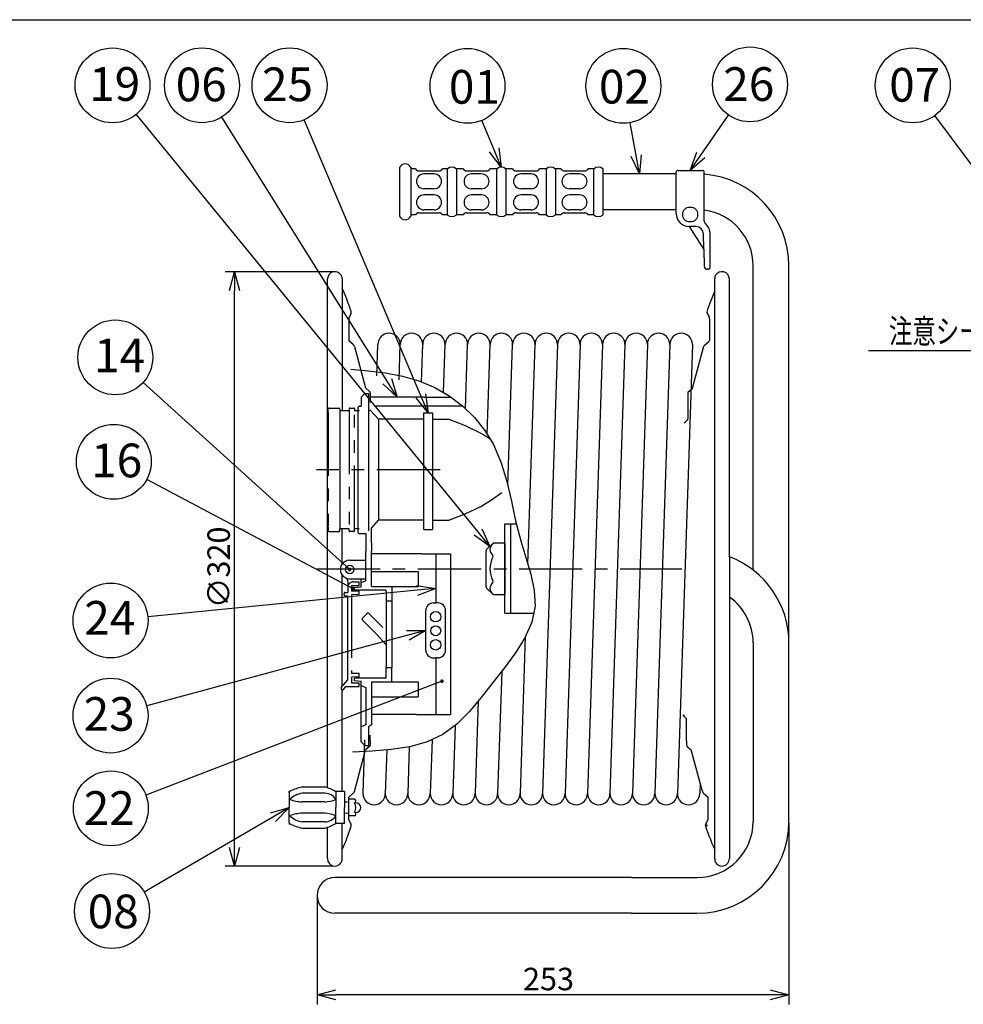
# Model space of a CAD drawing. Extents: x -205 to 200, y -141 to 138.
# Drawn here: x -61 to 65, y 7 to 138 of the extents above; entities that cross this region are included whole.
import ezdxf

# ---------------------------------------------------------------- set-up
doc = ezdxf.new("R2010")
doc.units = 0
doc.header["$LTSCALE"] = 6.750431
doc.header["$MEASUREMENT"] = 0
for name, pattern in [('CENTER', [2, 1.25, -0.25, 0.25, -0.25]), ('DASHED', [0.75, 0.5, -0.25]), ('PHANTOM', [2.5, 1.25, -0.25, 0.25, -0.25, 0.25, -0.25])]:
    doc.linetypes.add(name, pattern=pattern)
doc.layers.get('0').update_dxf_attribs({"linetype": 'CONTINUOUS'})
doc.styles.get("Standard").update_dxf_attribs({"font": 'TXT', "bigfont": 'BIGFONT'})
doc.styles.add('高4.5', font='txt.shx', dxfattribs={"height": 4.5, "bigfont": 'bigfont.shx'})

msp = doc.modelspace()

# ---------------------------------------------------------------- linework, layer by layer
at = {"color": 3}
for p, q in [((-190, 138.5), (200, 138.5)), ((-10.73, 118.74), (-10.73, 112.27)), ((-9.23, 118.74), (-9.23, 112.27)), ((-8.61, 118.56), (-9.23, 118.56)), ((-4.37, 118.56), (-5, 118.56)), ((-4.37, 118.56), (-4.37, 112.45)), ((-2.25, 118.56), (-3.13, 118.56)), ((-3.13, 118.56), (-3.13, 112.45)), ((2.23, 118.56), (1.35, 118.56)), ((2.23, 118.56), (2.23, 112.45)), ((4.35, 118.56), (3.47, 118.56)), ((3.47, 118.56), (3.47, 112.45)), ((8.83, 118.56), (7.95, 118.56)), ((8.83, 118.56), (8.83, 112.45)), ((10.83, 118.56), (10.08, 118.56)), ((10.08, 118.56), (10.08, 112.45)), ((15.18, 118.56), (14.43, 118.56)), ((15.18, 118.56), (15.18, 112.45)), ((16.43, 118.56), (16.43, 112.45)), ((26.45, 118.37), (29.7, 118.37)), ((-8.17, 118.31), (-5.43, 118.31)), ((-1.82, 118.31), (0.92, 118.31)), ((4.78, 118.31), (7.52, 118.31)), ((11.26, 118.31), (14, 118.31)), ((26.2, 117.89), (16.43, 117.89)), ((26.2, 112.62), (26.2, 118.12)), ((29.95, 111.67), (29.95, 118.12)), ((26.2, 113.12), (16.43, 113.12)), ((-8.61, 112.45), (-9.23, 112.45)), ((-8.17, 112.7), (-5.43, 112.7)), ((-4.37, 112.45), (-5, 112.45)), ((-2.25, 112.45), (-3.13, 112.45)), ((-1.82, 112.7), (0.92, 112.7)), ((2.23, 112.45), (1.35, 112.45)), ((4.35, 112.45), (3.47, 112.45)), ((4.78, 112.7), (7.52, 112.7)), ((8.83, 112.45), (7.95, 112.45)), ((10.83, 112.45), (10.08, 112.45)), ((11.26, 112.7), (14, 112.7)), ((15.18, 112.45), (14.43, 112.45)), ((27.95, 110.87), (29.9, 107.79)), ((28.85, 110.87), (27.95, 110.87)), ((29.95, 111.62), (29.95, 111.67)), ((29.9, 107.79), (29.85, 109.89)), ((30.7, 110.16), (30.7, 105.29)), ((29.9, 107.79), (29.95, 105.54)), ((36.48, 64.97), (36.48, 105.62)), ((41.25, 31.42), (41.25, 105.62)), ((-18.39, 103.94), (-18.39, 86.25)), ((31.35, 26.35), (31.35, 103.94)), ((-20.35, 35.9), (-20.35, 103.85)), ((33.31, 66.74), (33.31, 103.85)), ((-13.78, 90.91), (-13.64, 95.13)), ((-10.79, 90.4), (-10.64, 95.13)), ((-7.8, 90.15), (-7.64, 95.13)), ((-4.85, 88.75), (-4.64, 95.13)), ((-1.92, 86.55), (-1.64, 95.13)), ((0.97, 83.16), (1.36, 95.13)), ((3.74, 76.28), (4.36, 95.13)), ((6.39, 65.82), (7.36, 95.13)), ((10.36, 95.13), (8.36, 35.15)), ((13.36, 95.13), (11.36, 35.15)), ((16.36, 95.13), (14.36, 35.15)), ((19.36, 95.13), (17.36, 35.15)), ((22.36, 95.13), (20.36, 35.15)), ((25.36, 95.13), (23.36, 35.15)), ((28.36, 95.13), (26.36, 35.15)), ((-15.38, 88.56), (-15.88, 88.06)), ((-15.38, 88.56), (-14.88, 88.56)), ((-14.73, 88.85), (-15.26, 89.31)), ((-14.88, 88.56), (-14.88, 86.31)), ((28.31, 89.16), (27.77, 88.7)), ((-16.13, 86.88), (-15.88, 86.88)), ((-15.88, 88.06), (-15.88, 86.88)), ((-20.14, 86.63), (-18.86, 86.63)), ((-18.73, 86.25), (-18.73, 70.51)), ((-16.25, 86.38), (-16.25, 86.76)), ((-14.62, 86.31), (-14.88, 86.31)), ((-14.88, 86.31), (-14.88, 70.24)), ((-14.62, 86.31), (-13.54, 85.13)), ((-7.51, 85.97), (-6.34, 85.97)), ((-7.51, 85.13), (-13.54, 85.13)), ((-6.34, 85.13), (-4.15, 85.13)), ((-4.15, 85.13), (-1.97, 84.28)), ((-1.97, 84.28), (0.12, 83.27)), ((27.72, 85.07), (27.28, 84.62)), ((0.12, 83.27), (0.76, 82.9)), ((0.76, 82.9), (1.38, 82.5)), ((1.54, 74.37), (2.92, 75.34)), ((0.12, 73.49), (1.54, 74.37)), ((-4.15, 71.64), (-1.97, 72.48)), ((-1.97, 72.48), (0.12, 73.49)), ((-14.5, 70.59), (-13.54, 71.64)), ((-7.51, 71.64), (-13.54, 71.64)), ((-6.34, 71.64), (-4.15, 71.64)), ((3.31, 59.22), (3.31, 71.15)), ((3.31, 71.15), (4.86, 71.15)), ((-20.13, 70.13), (-18.85, 70.13)), ((-16.13, 69.88), (-15.25, 69.88)), ((-15.25, 69.88), (-15.25, 68.62)), ((-14.5, 68.62), (-14.5, 70.59)), ((-15.25, 68.62), (-15.25, 67.5)), ((-14.5, 68.62), (-14.5, 67.5)), ((1.77, 68.57), (0.89, 67.72)), ((3.31, 68.57), (1.77, 68.57)), ((3.31, 68.57), (3.31, 61.72)), ((-15.25, 63.56), (-15.25, 67.5)), ((-14.5, 64.81), (-14.5, 67.5)), ((-7.76, 67.17), (-14.45, 67.17)), ((-7.76, 67.17), (-3.91, 67.17)), ((-5.91, 67.17), (-5.91, 60.6)), ((-3.91, 67.17), (-3.91, 45.7)), ((0.81, 62.75), (0.81, 67.54)), ((33.31, 66.74), (33.31, 61.38)), ((-14.5, 62.88), (-14.5, 64.81)), ((0.89, 62.57), (1.77, 61.72)), ((-12.5, 60.89), (-11.75, 60.89)), ((-6.23, 60.6), (-5.91, 60.6)), ((-5.59, 60.6), (-5.91, 60.6)), ((1.77, 61.72), (3.31, 61.72)), ((33.31, 61.38), (33.31, 26.44)), ((3.31, 59.22), (7.23, 59.22)), ((6.06, 56.05), (5.36, 35.15)), ((36.48, 55.26), (36.48, 31.42)), ((-6.23, 53.26), (-5.91, 53.26)), ((-5.59, 53.26), (-5.91, 53.26)), ((2.91, 51.44), (2.36, 35.15)), ((-18.51, 49.3), (-17.63, 50.32)), ((-15.88, 42.06), (-15.88, 50.11)), ((-18.39, 35.39), (-18.39, 49.03)), ((-0.22, 47.47), (-0.64, 35.15)), ((-8.48, 45.7), (-14.45, 45.7)), ((-8.48, 45.7), (-3.91, 45.7)), ((-3.33, 44.19), (-3.64, 35.15)), ((-15.4, 42.32), (-15.64, 35.15)), ((-14.65, 42.19), (-14.65, 41.62)), ((-6.4, 42.29), (-6.64, 35.15)), ((27.6, 42.19), (27.6, 41.62)), ((-15.88, 42.06), (-15.38, 41.56)), ((-15.38, 41.56), (-14.88, 41.56)), ((-14.73, 41.43), (-15.26, 40.98)), ((-12.44, 40.94), (-12.64, 35.15)), ((-9.43, 41.38), (-9.64, 35.15)), ((27.69, 41.43), (28.21, 40.98)), ((-23.74, 36.01), (-20.73, 36.01)), ((29.41, 36.51), (29.36, 35.15)), ((-25.49, 35.23), (-25.49, 35.39)), ((-25.49, 35.23), (-25.49, 33.26)), ((-18.1, 35.39), (-19.22, 35.39)), ((-16.91, 35.18), (-17.52, 34.66)), ((-25.49, 31.29), (-25.49, 33.26)), ((-17.97, 34.01), (-17.7, 34.01)), ((-17.97, 32.52), (-17.7, 32.52)), ((-17.27, 31.16), (-17.52, 31.65)), ((-25.49, 31.29), (-25.49, 31.14)), ((-23.74, 30.51), (-20.73, 30.51)), ((-20.35, 26.44), (-20.35, 30.63)), ((-18.1, 31.14), (-19.22, 31.14)), ((-18.39, 26.35), (-18.39, 31.14)), ((20.23, 23.92), (-19.36, 23.92)), ((20.23, 23.92), (28.98, 23.92)), ((20.23, 19.14), (-19.36, 19.14)), ((20.23, 19.14), (28.98, 19.14))]:
    msp.add_line(p, q, dxfattribs=at)
for p, q in [((-0.25, 70.08), (-45.89, 125.86)), ((-12.38, 90.21), (-34.47, 125.5)), ((-7.9, 88.27), (-23.48, 125.14)), ((1.89, 121.12), (0.26, 125.05)), ((29.5, 120.42), (33.21, 125.76)), ((102.29, 69.69), (60.76, 125.71)), ((20.86, 120.35), (20.06, 124.74)), ((-19.61, 104.84), (-34.02, 104.84)), ((-32.77, 27.94), (-32.77, 102.34)), ((-17.39, 65.06), (-44.98, 90.03)), ((-16.94, 62.49), (-44.47, 77.1)), ((-8.4, 62.28), (-44.34, 58.74)), ((-9.65, 56.28), (-44.49, 46.85)), ((-5.07, 50.15), (-44.61, 34.94)), ((-27.64, 32), (-44.82, 21.96)), ((41.25, 31.17), (41.25, 6.98)), ((-19.61, 25.44), (-34.02, 25.44)), ((-21.75, 21.28), (-21.75, 6.98)), ((38.75, 8.23), (-19.25, 8.23))]:
    msp.add_line(p, q)
at = {"color": 0, "linetype": 'ByBlock', "lineweight": -2}
for p, q in [((2.85, 118.81), (1.89, 121.12)), ((2.51, 121.37), (2.85, 118.81)), ((2.85, 118.81), (1.27, 120.86)), ((21.32, 117.89), (20.2, 120.23)), ((21.32, 117.89), (20.86, 120.35)), ((21.52, 120.47), (21.32, 117.89)), ((28.07, 118.37), (28.95, 120.8)), ((28.07, 118.37), (29.5, 120.42)), ((30.05, 120.04), (28.07, 118.37)), ((-33.44, 102.34), (-32.77, 104.84)), ((-32.77, 104.84), (-32.1, 102.34)), ((-32.77, 104.84), (-32.77, 102.34)), ((-11.05, 88.09), (-12.95, 89.86)), ((-11.05, 88.09), (-12.38, 90.21)), ((-11.81, 90.57), (-11.05, 88.09)), ((-6.92, 85.97), (-7.9, 88.27)), ((-7.28, 88.54), (-6.92, 85.97)), ((-6.92, 85.97), (-8.51, 88.01)), ((1.33, 68.14), (-0.25, 70.08)), ((0.27, 70.5), (1.33, 68.14)), ((1.33, 68.14), (-0.77, 69.65)), ((-8.46, 62.94), (-5.91, 62.52)), ((-5.91, 62.52), (-8.4, 62.28)), ((-5.91, 62.52), (-8.33, 61.61)), ((-9.82, 56.92), (-7.23, 56.93)), ((-7.23, 56.93), (-9.65, 56.28)), ((-7.23, 56.93), (-9.47, 55.63)), ((-27.98, 32.58), (-25.49, 33.26)), ((-25.49, 33.26), (-27.64, 32)), ((-25.49, 33.26), (-27.31, 31.42)), ((-32.77, 25.44), (-33.44, 27.94)), ((-32.1, 27.94), (-32.77, 25.44)), ((-32.77, 25.44), (-32.77, 27.94)), ((-21.75, 8.23), (-19.25, 8.9)), ((-19.25, 7.56), (-21.75, 8.23)), ((-21.75, 8.23), (-19.25, 8.23)), ((38.75, 8.9), (41.25, 8.23)), ((41.25, 8.23), (38.75, 7.56)), ((41.25, 8.23), (38.75, 8.23))]:
    msp.add_line(p, q, dxfattribs=at)
at = {"color": 7}
for p, q in [((-6.12, 117.9), (-7.48, 117.9)), ((0.23, 117.9), (-1.13, 117.9)), ((6.83, 117.9), (5.47, 117.9)), ((13.31, 117.9), (11.95, 117.9)), ((-6.12, 115.91), (-7.48, 115.91)), ((0.23, 115.91), (-1.13, 115.91)), ((6.83, 115.91), (5.47, 115.91)), ((13.31, 115.91), (11.95, 115.91)), ((-6.12, 115.1), (-7.48, 115.1)), ((0.23, 115.1), (-1.13, 115.1)), ((6.83, 115.1), (5.47, 115.1)), ((13.31, 115.1), (11.95, 115.1)), ((-6.12, 113.11), (-7.48, 113.11)), ((0.23, 113.11), (-1.13, 113.11)), ((6.83, 113.11), (5.47, 113.11)), ((13.31, 113.11), (11.95, 113.11)), ((30.57, 105.16), (30.32, 105.16)), ((-17.27, 99.12), (-17.52, 98.64)), ((-17.52, 98.64), (-17.52, 95.62)), ((30.3, 99.35), (30.59, 98.79)), ((30.65, 98.56), (30.65, 95.66)), ((-16.91, 95.11), (-17.52, 95.62)), ((-16.74, 94.86), (-15.26, 89.31)), ((28.39, 89.29), (29.89, 94.91)), ((30.56, 95.47), (29.89, 94.91)), ((71.12, 94.29), (51.87, 94.29)), ((-17.24, 91.84), (-14.91, 91.6)), ((-14.91, 91.6), (-12.6, 91.31)), ((-12.6, 91.31), (-10.34, 90.88)), ((-10.34, 90.88), (-8.14, 90.26)), ((-8.14, 90.26), (-6.02, 89.39)), ((-14.65, 88.67), (-14.65, 87.35)), ((-6.02, 89.39), (-4.11, 88.28)), ((-4.11, 88.28), (-2.34, 86.92)), ((27.77, 88.7), (27.77, 85.12)), ((-7.46, 88.09), (-14.65, 88.09)), ((-13.9, 86.91), (-2.32, 86.91)), ((-7.46, 88.09), (-3.84, 88.09)), ((-2.34, 86.92), (-0.74, 85.35)), ((-16.25, 70.01), (-16.25, 86.38)), ((-7.51, 85.13), (-7.51, 85.97)), ((-6.34, 85.97), (-6.34, 70.42)), ((-13.54, 85.13), (-13.54, 71.64)), ((-7.51, 70.42), (-7.51, 85.13)), ((-0.74, 85.35), (0.66, 83.61)), ((0.66, 83.61), (1.8, 81.74)), ((1.8, 81.74), (2.85, 79.33)), ((2.85, 79.33), (3.61, 76.81)), ((3.61, 76.81), (4.2, 74.21)), ((4.2, 74.21), (4.77, 71.56)), ((4.13, 59.22), (4.13, 71.15)), ((4.77, 71.56), (5.44, 68.89)), ((-18.39, 65.8), (-18.39, 70.51)), ((-7.51, 70.42), (-6.34, 70.42)), ((5.44, 68.89), (6.12, 66.65)), ((-17.39, 66.31), (-15.25, 66.31)), ((6.12, 66.65), (6.79, 64.44)), ((-14.5, 64.81), (-8.25, 64.81)), ((-8.25, 64.81), (-8.25, 62.8)), ((6.79, 64.44), (7.26, 62.27)), ((-18.39, 49.43), (-18.39, 64.31)), ((-17.39, 63.81), (-15.25, 63.81)), ((-15.88, 62.75), (-15.88, 63.81)), ((-15.88, 63.31), (-15.25, 63.56)), ((-16.76, 62.67), (-15.88, 62.75)), ((-16.76, 62.31), (-16.76, 62.68)), ((-12.63, 62.31), (-16.76, 62.31)), ((-14.43, 62.8), (-8.25, 62.8)), ((-12.5, 62.18), (-12.5, 60.89)), ((-11.75, 62.8), (-11.75, 60.89)), ((7.26, 62.27), (7.36, 60.15)), ((-17.63, 50.32), (-17.63, 61.56)), ((-12.5, 60.89), (-12.5, 51.97)), ((-11.75, 60.89), (-11.75, 51.97)), ((-7.23, 54.26), (-7.23, 59.6)), ((-4.59, 54.26), (-4.59, 59.6)), ((7.36, 60.15), (6.91, 58.01)), ((6.91, 58.01), (6, 55.93)), ((6, 55.93), (4.74, 53.91)), ((-5.91, 53.26), (-5.91, 45.7)), ((4.74, 53.91), (3.28, 51.92)), ((-12.5, 50.68), (-12.5, 51.97)), ((-12.5, 51.97), (-11.75, 51.97)), ((-11.75, 50.06), (-11.75, 51.97)), ((3.28, 51.92), (1.73, 49.95)), ((-12.63, 50.56), (-16.76, 50.56)), ((-16.76, 50.18), (-16.76, 50.56)), ((-15.88, 50.11), (-16.76, 50.18)), ((-14.5, 50.06), (-8.25, 50.06)), ((-14.5, 50.06), (-14.5, 44.31)), ((-8.25, 50.06), (-8.25, 48.06)), ((-15.88, 49.56), (-15.25, 49.31)), ((-15.25, 49.31), (-15.25, 44.31)), ((1.73, 49.95), (0.16, 47.95)), ((-14.5, 48.06), (-8.25, 48.06)), ((0.16, 47.95), (-1.42, 46.07)), ((-1.42, 46.07), (-3.1, 44.39)), ((27.6, 45.1), (27.1, 45.6)), ((27.28, 45.42), (27.28, 45.67)), ((27.6, 42.19), (27.6, 45.1)), ((-15.25, 44.31), (-15.88, 44.06)), ((-14.5, 44.31), (-14.88, 44.06)), ((-14.88, 44.06), (-14.88, 41.56)), ((-3.1, 44.39), (-4.94, 43.03)), ((-14.65, 42.19), (-14.65, 42.94)), ((-4.94, 43.03), (-7.06, 42.04)), ((-14.41, 40.79), (-17.03, 40.66)), ((-16.74, 35.43), (-15.26, 40.98)), ((-11.84, 41), (-14.41, 40.79)), ((-9.37, 41.39), (-11.84, 41)), ((-7.06, 42.04), (-9.37, 41.39)), ((29.7, 35.43), (28.21, 40.98)), ((-20.73, 35.18), (-23.74, 35.18)), ((-19.22, 35.39), (-19.22, 33.26)), ((-18.1, 35.39), (-18.1, 33.26)), ((-17.52, 31.65), (-17.52, 34.66)), ((-16.76, 34.39), (-17.52, 34.39)), ((29.86, 35.18), (30.48, 34.66)), ((30.48, 31.65), (30.48, 34.66)), ((-20.73, 34.01), (-23.74, 34.01)), ((-19.22, 31.14), (-19.22, 33.26)), ((-18.1, 31.14), (-18.1, 33.26)), ((-20.73, 32.51), (-23.74, 32.51)), ((-16.76, 32.14), (-17.52, 32.14)), ((30.22, 31.16), (30.48, 31.65)), ((-20.73, 31.35), (-23.74, 31.35)), ((30.22, 31.16), (30.09, 30.91))]:
    msp.add_line(p, q, dxfattribs=at)
at = {"color": 7, "linetype": 'PHANTOM'}
for p, q in [((-20.26, 86.04), (-20.26, 86.51)), ((-20.26, 86.01), (-20.26, 70.72)), ((-18.73, 86.5), (-18.73, 86.38)), ((-18.73, 86.38), (-18.73, 86.25)), ((-17.48, 86.25), (-18.73, 86.25)), ((-17.48, 86.5), (-17.48, 86.25)), ((-17.48, 86.25), (-17.48, 70.51)), ((-17.36, 86.63), (-16.86, 86.63)), ((-16.73, 86.5), (-16.73, 86.25)), ((-16.13, 86.25), (-16.73, 86.25)), ((-16.73, 70.51), (-16.73, 86.25)), ((-20.26, 70.72), (-20.26, 70.26)), ((-17.48, 70.51), (-18.73, 70.51)), ((-18.73, 70.38), (-18.73, 70.51)), ((-18.73, 70.25), (-18.73, 70.38)), ((-18.73, 70.26), (-18.73, 70.38)), ((-17.48, 70.26), (-17.48, 70.51)), ((-16.86, 70.13), (-17.36, 70.13)), ((-16.73, 70.26), (-16.73, 70.51)), ((-16.13, 70.51), (-16.73, 70.51)), ((-17.63, 63.48), (-17.63, 62)), ((-16.88, 63.42), (-16.13, 63.42)), ((-16.13, 62.92), (-16.13, 63.42)), ((-18.13, 61.68), (-18.13, 61.87)), ((-18.01, 62), (-17.63, 62)), ((-17.13, 62.92), (-17.13, 62.18)), ((-17.13, 62.92), (-16.13, 62.92)), ((-16.13, 62.15), (-17.13, 62.18)), ((-16.13, 61.72), (-16.13, 62.15)), ((-18.01, 61.56), (-17.63, 61.56)), ((-16.13, 61.72), (-17.13, 61.68)), ((-17.13, 61.68), (-17.13, 51.18)), ((-15.65, 58.61), (-15.12, 59.14)), ((-13.83, 56.43), (-12.5, 54.98)), ((-16.13, 51.15), (-17.13, 51.18)), ((-16.13, 50.72), (-17.13, 50.68)), ((-17.13, 50.68), (-17.13, 49.93)), ((-16.13, 50.72), (-16.13, 51.15)), ((-18.49, 49.12), (-18.4, 49.04)), ((-18.22, 49.05), (-17.9, 49.43)), ((-17.9, 49.43), (-16.13, 49.43)), ((-17.13, 49.93), (-16.13, 49.93)), ((-16.13, 49.43), (-16.13, 49.93))]:
    msp.add_line(p, q, dxfattribs=at)
at = {"color": 7, "linetype": 'CENTER'}
for p, q in [((-5.33, 78.38), (-21.83, 78.38)), ((-21.78, 65.14), (26.97, 65.14)), ((-15.65, 58.26), (-13.83, 56.43)), ((-14.77, 59.14), (-12.95, 57.32))]:
    msp.add_line(p, q, dxfattribs=at)
at = {"color": 7}
for centre, radius in [((-49.06, 129.73), 5), ((-37.12, 129.74), 5), ((-25.42, 129.74), 5), ((-1.66, 129.66), 5), ((19.15, 129.66), 5), ((36.06, 129.86), 5), ((57.79, 129.73), 5), ((28.07, 112.48), 1), ((-48.69, 93.39), 5), ((-48.89, 79.45), 5), ((-17.39, 65.06), 0.562), ((-49.32, 58.25), 5), ((-5.91, 58.75), 0.697), ((-5.91, 56.88), 0.666), ((-5.91, 55), 0.697), ((-49.32, 45.55), 5), ((-49.28, 33.15), 5), ((-49.13, 19.44), 5)]:
    msp.add_circle(centre, radius, dxfattribs=at)
at = {"color": 3}
for centre, radius, start, end in [((-9.98, 118.41), 0.818, 23.9523, 156.0477), ((-8.17, 118.81), 0.498, 210, 270), ((-5.43, 118.81), 0.498, 270, 330), ((-3.75, 117.9), 0.903, 46.3972, 133.6028), ((-1.82, 118.81), 0.498, 210, 270), ((0.92, 118.81), 0.498, 270, 330), ((2.85, 117.9), 0.903, 46.3972, 133.6028), ((4.78, 118.81), 0.498, 210, 270), ((7.52, 118.81), 0.498, 270, 330), ((9.45, 117.9), 0.903, 46.3972, 133.6028), ((11.26, 118.81), 0.498, 210, 270), ((14, 118.81), 0.498, 270, 330), ((15.81, 117.9), 0.903, 46.3972, 133.6028), ((26.45, 118.12), 0.25, 90, 180), ((29.7, 118.12), 0.25, 0, 90), ((28.98, 105.62), 12.28, 0, 85.4541), ((-9.98, 112.6), 0.818, 203.9523, 336.0477), ((-8.17, 112.2), 0.498, 90, 150), ((-5.43, 112.2), 0.498, 30, 90), ((-3.75, 113.11), 0.903, 226.3972, 313.6028), ((-1.82, 112.2), 0.498, 90, 150), ((0.92, 112.2), 0.498, 30, 90), ((2.85, 113.11), 0.903, 226.3972, 313.6028), ((4.78, 112.2), 0.498, 90, 150), ((7.52, 112.2), 0.498, 30, 90), ((9.45, 113.11), 0.903, 226.3972, 313.6028), ((11.26, 112.2), 0.498, 90, 150), ((14, 112.2), 0.498, 30, 90), ((15.81, 113.11), 0.903, 226.3972, 313.6028), ((27.95, 112.62), 1.75, 180, 270), ((28.98, 105.62), 7.5, 0, 82.5466), ((28.85, 109.87), 1, 1.3435, 90), ((30.45, 111.62), 0.5, 180, 227.5884), ((28.85, 109.87), 1.88, 9.0181, 47.5884), ((30.32, 105.54), 0.375, 180, 270), ((30.57, 105.29), 0.125, 270, 0), ((-19.36, 103.85), 0.993, 32.1257, 180), ((-19.22, 103.94), 0.824, 0, 32.1257), ((32.17, 103.94), 0.824, 147.8743, 180), ((32.31, 103.85), 0.993, 0, 147.8743), ((-12.14, 95.13), 1.5, 0, 180), ((-9.14, 95.13), 1.5, 0, 180), ((-6.14, 95.13), 1.5, 0, 180), ((-3.14, 95.13), 1.5, 0, 180), ((-0.14, 95.13), 1.5, 0, 180), ((2.86, 95.13), 1.5, 0, 180), ((5.86, 95.13), 1.5, 0, 180), ((8.86, 95.13), 1.5, 0, 180), ((11.86, 95.13), 1.5, 0, 180), ((14.86, 95.13), 1.5, 0, 180), ((17.86, 95.13), 1.5, 0, 180), ((20.86, 95.13), 1.5, 0, 180), ((23.86, 95.13), 1.5, 0, 180), ((26.86, 95.13), 1.5, 0, 180), ((-14.89, 88.67), 0.248, 0, 49.0907), ((-16.13, 86.76), 0.125, 90, 180), ((-16.13, 86.38), 0.125, 180, 270), ((-20.14, 70.25), 0.125, 180, 270), ((-16.13, 70.39), 0.125, 90, 180), ((-16.13, 70.01), 0.125, 180, 270), ((2.31, 67.74), 0.975, 125.4941, 234.5059), ((1.06, 67.54), 0.25, 133.9529, 180), ((4.62, 65.14), 3.29, 151.1148, 208.8852), ((1.57, 66.84), 0.2, 327.2908, 32.7092), ((28.98, 55.26), 12.28, 0, 69.341), ((2.31, 62.54), 0.975, 125.4941, 234.5059), ((1.57, 63.45), 0.2, 327.294, 32.706), ((-14.43, 62.88), 0.075, 180, 267.3162), ((-12.63, 62.18), 0.125, 0, 90), ((1.06, 62.75), 0.25, 180, 226.0471), ((28.98, 55.26), 7.5, 0, 54.7304), ((-12.63, 50.68), 0.125, 270, 0), ((-14.89, 41.62), 0.248, 310.9093, 0), ((27.85, 41.62), 0.248, 180, 229.0907), ((-21.92, 28.18), 8.04, 103.018, 115.1527), ((-22.37, 29.95), 6.28, 59.9466, 74.8137), ((-21.92, 28.18), 8.04, 115.1527, 116.2897), ((-25.24, 35.23), 0.25, 115.1527, 180), ((-17.22, 35.56), 0.496, 309.7807, 345.0143), ((-16.83, 34.14), 0.26, 286.0594, 73.9406), ((-14.14, 35.15), 1.5, 180, 0), ((-11.14, 35.15), 1.5, 180, 0), ((-8.14, 35.15), 1.5, 180, 0), ((-5.14, 35.15), 1.5, 180, 0), ((-2.14, 35.15), 1.5, 180, 0), ((0.86, 35.15), 1.5, 180, 0), ((3.86, 35.15), 1.5, 180, 0), ((6.86, 35.15), 1.5, 180, 0), ((9.86, 35.15), 1.5, 180, 0), ((12.86, 35.15), 1.5, 180, 0), ((15.86, 35.15), 1.5, 180, 0), ((18.86, 35.15), 1.5, 180, 0), ((21.86, 35.15), 1.5, 180, 0), ((24.86, 35.15), 1.5, 180, 0), ((27.86, 35.15), 1.5, 180, 0), ((-25.24, 31.29), 0.25, 180, 244.8473), ((-21.92, 38.35), 8.04, 243.7103, 244.8473), ((-21.92, 38.35), 8.04, 244.8473, 256.982), ((-22.37, 36.57), 6.28, 285.1863, 300.0534), ((28.98, 31.42), 7.5, 270, 0), ((28.98, 31.42), 12.28, 270, 0), ((-19.36, 26.44), 0.993, 180, 327.8743), ((-19.22, 26.35), 0.824, 327.8743, 0), ((32.17, 26.35), 0.824, 180, 212.1257), ((32.31, 26.44), 0.993, 212.1257, 0), ((-19.36, 21.53), 2.39, 90, 270)]:
    msp.add_arc(centre, radius, start, end, dxfattribs=at)
at = {"color": 7}
for centre, radius, start, end in [((-7.48, 116.91), 0.997, 90, 270), ((-6.12, 116.91), 0.997, 270, 90), ((-1.13, 116.91), 0.997, 90, 270), ((0.23, 116.91), 0.997, 270, 90), ((5.47, 116.91), 0.997, 90, 270), ((6.83, 116.91), 0.997, 270, 90), ((11.95, 116.91), 0.997, 90, 270), ((13.31, 116.91), 0.997, 270, 90), ((-7.48, 114.1), 0.997, 90, 270), ((-6.12, 114.1), 0.997, 270, 90), ((-1.13, 114.1), 0.997, 90, 270), ((0.23, 114.1), 0.997, 270, 90), ((5.47, 114.1), 0.997, 90, 270), ((6.83, 114.1), 0.997, 270, 90), ((11.95, 114.1), 0.997, 90, 270), ((13.31, 114.1), 0.997, 270, 90), ((-52.45, 87.63), 37.22, 18.8498, 23.8005), ((65.4, 87.63), 37.05, 156.8161, 161.4011), ((-17.86, 99.44), 0.67, 331.9774, 18.8498), ((30.41, 99.41), 0.124, 161.4011, 208.0226), ((30.16, 98.56), 0.496, 0, 28.0226), ((-17.22, 94.73), 0.496, 14.9857, 50.2193), ((30.4, 95.66), 0.248, 309.7807, 0), ((28.15, 89.35), 0.248, 310.9093, 345.0143), ((-17.39, 65.06), 1.25, 90, 270.2441), ((-6.23, 59.6), 1, 90, 180), ((-5.59, 59.6), 1, 0, 90), ((-6.23, 54.26), 1, 180, 270), ((-5.59, 54.26), 1, 270, 0), ((-23.26, 32.19), 3.03, 99.0416, 134.4969), ((-23.32, 40.27), 6.27, 250.8124, 266.2255), ((-20.75, 33.37), 1.81, 32.7666, 89.2626), ((-21.53, 41.14), 7.18, 276.4252, 288.722), ((30.18, 35.56), 0.496, 194.9857, 230.2193), ((-17.71, 33.26), 1.13, 326.5048, 33.4952), ((-16.57, 33.26), 0.653, 270, 90), ((-23.32, 26.26), 6.27, 93.7745, 109.1876), ((-23.26, 34.34), 3.03, 225.5031, 260.9584), ((-21.53, 25.38), 7.18, 71.278, 83.5748), ((-20.75, 33.16), 1.81, 270.7374, 327.2334), ((-16.83, 32.39), 0.26, 286.0594, 73.9406), ((-52.45, 42.66), 37.22, 336.1995, 341.1502), ((-17.86, 30.85), 0.67, 341.1502, 28.0226), ((65.4, 42.66), 37.22, 198.4011, 198.8498), ((30.81, 30.85), 0.67, 151.9774, 198.8498), ((65.4, 42.66), 37.22, 198.8498, 203.8005), ((30.41, 30.88), 0.124, 151.9774, 198.5989)]:
    msp.add_arc(centre, radius, start, end, dxfattribs=at)
at = {"color": 7, "linetype": 'PHANTOM'}
for centre, radius, start, end in [((-20.13, 86.51), 0.125, 90, 180), ((-18.86, 86.5), 0.125, 0, 90), ((-17.36, 86.5), 0.125, 90, 180), ((-16.86, 86.5), 0.125, 0, 90), ((-20.13, 70.26), 0.125, 180, 270), ((-18.86, 70.25), 0.125, 270, 0), ((-18.85, 70.26), 0.125, 270, 0), ((-17.36, 70.25), 0.125, 180, 270), ((-16.86, 70.25), 0.125, 270, 0), ((-18.13, 63.48), 0.5, 0, 64.6231), ((-16.88, 62.67), 0.75, 90, 180), ((-18.01, 61.87), 0.125, 90, 180), ((-18.01, 61.68), 0.125, 180, 270), ((-14.95, 58.97), 0.25, 45, 135), ((-15.48, 58.44), 0.25, 135, 225), ((-18.41, 49.21), 0.125, 139.5447, 229.5447), ((-18.32, 49.13), 0.125, 229.5447, 319.5447)]:
    msp.add_arc(centre, radius, start, end, dxfattribs=at)
at = {"color": 7, "linetype": 'DASHED'}
msp.add_arc((27.6, 85.19), 0.174, 315.1411, 0, dxfattribs=at)
at = {"color": 0, "linetype": 'ByBlock'}
for centre, start, end in [((-17.39, 65.06), 137.8471, 317.8471), ((-17.39, 65.06), 317.8471, 137.8471), ((-16.94, 62.49), 152.0479, 332.0479), ((-16.94, 62.49), 332.0479, 152.0479), ((-5.07, 50.15), 21.0351, 201.0351), ((-5.07, 50.15), 201.0351, 21.0351)]:
    msp.add_arc(centre, 0.156, start, end, dxfattribs=at)

# ---------------------------------------------------------------- texts
at = {"color": 4, "style": '高4.5'}
for s, p in [('19', (-52.18, 127.66)), ('06', (-40.62, 127.6)), ('25', (-29.1, 127.62)), ('01', (-4.15, 127.28)), ('02', (15.89, 127.3)), ('26', (32.49, 127.65)), ('07', (54.64, 127.55)), ('14', (-51.52, 91.4)), ('16', (-51.91, 77.38)), ('24', (-52.83, 56.35)), ('23', (-52.92, 43.52)), ('22', (-52.91, 30.95)), ('08', (-52.37, 17.14))]:
    msp.add_text(s, height=4.5, dxfattribs=at).set_placement(p)
at = {"color": 4, "width": 0.716146}
msp.add_text('注意シール', height=3.2, dxfattribs=at).set_placement((54.62, 95.29))
at = {"color": 4}
msp.add_text('∅320', height=3, rotation=90, dxfattribs=at).set_placement((-33.39, 59.89))
msp.add_text('253', height=3, dxfattribs=at).set_placement((5.75, 8.86))

doc.saveas('drawing.dxf')
